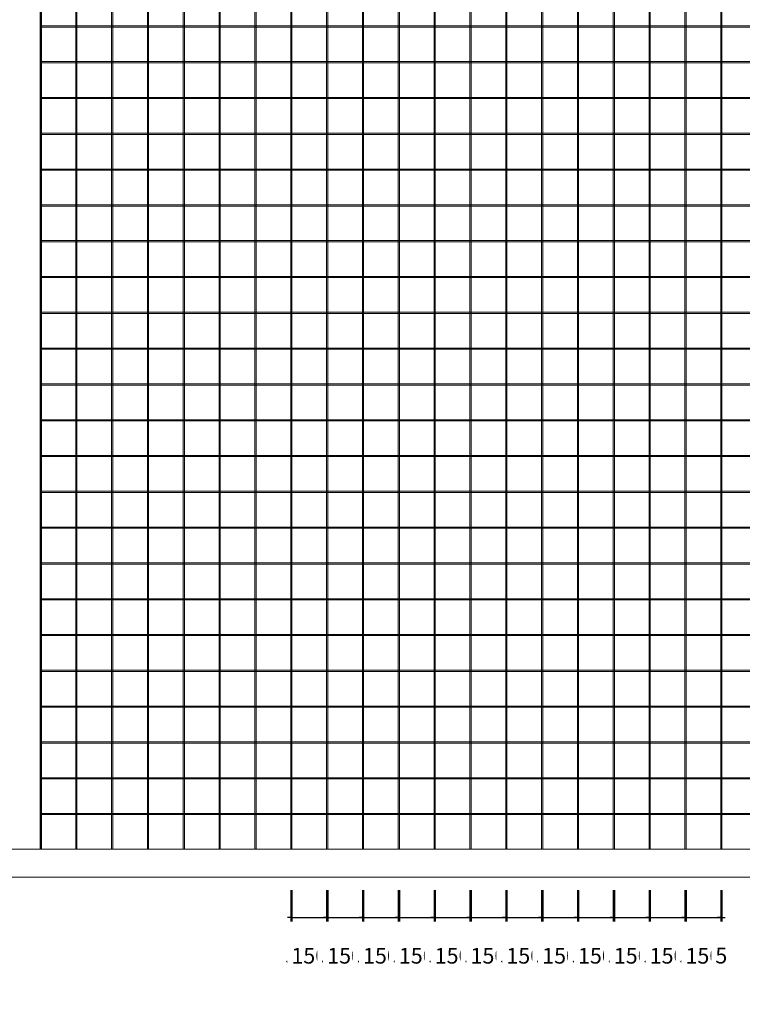
# Model space of a CAD drawing. Units: inches. Extents: x -916660 to 210039, y -4084 to 162556.
# Drawn here: x 20509 to 23635, y 31213 to 35476 of the extents above; entities that cross this region are included whole.
import ezdxf

# ---------------------------------------------------------------- set-up
doc = ezdxf.new("R2010")
doc.units = ezdxf.units.IN
doc.header["$LTSCALE"] = 100
doc.header["$MEASUREMENT"] = 0
for name, color, linetype in [('0. 3d 도면상세도', 254, 'Continuous'), ('05. 골조내벽선', 7, 'Continuous'), ('07. 돌선(메지선)', 1, 'Continuous')]:
    doc.layers.add(name, color=color, linetype=linetype)
doc.layers.add('06. 단면외벽선', color=2, linetype='Continuous', lineweight=5)
doc.dimstyles.new('건물외부치수', dxfattribs={"dimscale": 50, "dimtxt": 4, "dimasz": 0.8, "dimexe": 1, "dimexo": 2, "dimgap": 1, "dimtad": 0, "dimtih": 1, "dimtoh": 1, "dimdec": 0, "dimlfac": -100, "dimdsep": 46, "dimlunit": 5, "dimtxsty": 'Standard', "dimblk": 'NONE', "dimcen": 0.09, "dimclrd": 4, "dimclre": 4, "dimclrt": 4, "dimadec": 0, "dimazin": 0, "dimtfac": 1, "dimtdec": 0, "dimtofl": 0, "dimtmove": 2, "dimatfit": 3, "dimldrblk": 'NONE', "dimfxl": 1, "dimfxlon": 1, "dimtolj": 1, "dimtzin": 0, "dimarcsym": 0})
doc.dimstyles.new('건물외부치수 상세도 작은치수', dxfattribs={"dimscale": 17, "dimtxt": 4, "dimasz": 0.8, "dimexe": 1, "dimexo": 2, "dimgap": 1, "dimtad": 0, "dimtih": 1, "dimtoh": 1, "dimdec": 0, "dimlfac": -100, "dimdsep": 46, "dimlunit": 5, "dimtxsty": 'Standard', "dimblk": 'NONE', "dimcen": 0.09, "dimclrd": 4, "dimclre": 4, "dimclrt": 4, "dimadec": 0, "dimazin": 0, "dimtfac": 1, "dimtdec": 0, "dimtofl": 0, "dimtmove": 2, "dimatfit": 3, "dimldrblk": 'NONE', "dimfxl": 1, "dimfxlon": 1, "dimtolj": 1, "dimtzin": 0, "dimarcsym": 0})

# ---------------------------------------------------------------- blocks, each defined once
blk = doc.blocks.new('*D60')
at = {"layer": '06. 단면외벽선', "color": 4, "linetype": 'ByBlock', "lineweight": -2, "transparency": 16777216}
for p, q in [((21681.8, 31707.7), (21681.8, 31571.7)), ((21686.8, 31707.7), (21686.8, 31571.7)), ((21681.8, 31588.7), (21668.2, 31588.7)), ((21686.8, 31588.7), (21700.4, 31588.7))]:
    blk.add_line(p, q, dxfattribs=at)
at = {"layer": 'Defpoints', "color": 0, "linetype": 'ByBlock', "transparency": 16777216}
for p in [(21681.8, 31884.5), (21686.8, 31884.5), (21686.8, 31588.7)]:
    blk.add_point(p, dxfattribs=at)
at = {"layer": '06. 단면외벽선', "color": 4, "linetype": 'ByBlock', "transparency": 16777216, "insert": (21684.3, 31424.1), "char_height": 68, "attachment_point": 5, "bg_fill": 3, "box_fill_scale": 1.25, "bg_fill_color": 256, "bg_fill_true_color": 13158600, "bg_fill_transparency": 0}
blk.add_mtext('\\A1;5', dxfattribs=at)
blk = doc.blocks.new('_None')
blk = doc.blocks.new('*D61')
at = {"layer": '06. 단면외벽선', "color": 4, "linetype": 'ByBlock', "lineweight": -2, "transparency": 16777216}
for p, q in [((21686.8, 31707.7), (21686.8, 31571.7)), ((21836.8, 31707.7), (21836.8, 31571.7)), ((21686.8, 31588.7), (21836.8, 31588.7))]:
    blk.add_line(p, q, dxfattribs=at)
at = {"layer": 'Defpoints', "color": 0, "linetype": 'ByBlock', "transparency": 16777216}
for p in [(21686.8, 31884.5), (21836.8, 31884.5), (21836.8, 31588.7)]:
    blk.add_point(p, dxfattribs=at)
at = {"layer": '06. 단면외벽선', "color": 4, "linetype": 'ByBlock', "transparency": 16777216, "insert": (21761.8, 31423.6), "char_height": 68, "attachment_point": 5, "bg_fill": 3, "box_fill_scale": 1.25, "bg_fill_color": 256, "bg_fill_true_color": 13158600, "bg_fill_transparency": 0}
blk.add_mtext('\\A1;150', dxfattribs=at)
blk = doc.blocks.new('*D62')
at = {"layer": '06. 단면외벽선', "color": 4, "linetype": 'ByBlock', "lineweight": -2, "transparency": 16777216}
for p, q in [((21836.8, 31707.7), (21836.8, 31571.7)), ((21841.8, 31707.7), (21841.8, 31571.7)), ((21836.8, 31588.7), (21823.2, 31588.7)), ((21841.8, 31588.7), (21855.4, 31588.7))]:
    blk.add_line(p, q, dxfattribs=at)
at = {"layer": 'Defpoints', "color": 0, "linetype": 'ByBlock', "transparency": 16777216}
for p in [(21836.8, 31884.5), (21841.8, 31884.5), (21841.8, 31588.7)]:
    blk.add_point(p, dxfattribs=at)
at = {"layer": '06. 단면외벽선', "color": 4, "linetype": 'ByBlock', "transparency": 16777216, "insert": (21839.3, 31424.1), "char_height": 68, "attachment_point": 5, "bg_fill": 3, "box_fill_scale": 1.25, "bg_fill_color": 256, "bg_fill_true_color": 13158600, "bg_fill_transparency": 0}
blk.add_mtext('\\A1;5', dxfattribs=at)
blk = doc.blocks.new('*D63')
at = {"layer": '06. 단면외벽선', "color": 4, "linetype": 'ByBlock', "lineweight": -2, "transparency": 16777216}
for p, q in [((21841.8, 31707.7), (21841.8, 31571.7)), ((21991.8, 31707.7), (21991.8, 31571.7)), ((21841.8, 31588.7), (21991.8, 31588.7))]:
    blk.add_line(p, q, dxfattribs=at)
at = {"layer": 'Defpoints', "color": 0, "linetype": 'ByBlock', "transparency": 16777216}
for p in [(21841.8, 31884.5), (21991.8, 31884.5), (21991.8, 31588.7)]:
    blk.add_point(p, dxfattribs=at)
at = {"layer": '06. 단면외벽선', "color": 4, "linetype": 'ByBlock', "transparency": 16777216, "insert": (21916.8, 31423.6), "char_height": 68, "attachment_point": 5, "bg_fill": 3, "box_fill_scale": 1.25, "bg_fill_color": 256, "bg_fill_true_color": 13158600, "bg_fill_transparency": 0}
blk.add_mtext('\\A1;150', dxfattribs=at)
blk = doc.blocks.new('*D64')
at = {"layer": '06. 단면외벽선', "color": 4, "linetype": 'ByBlock', "lineweight": -2, "transparency": 16777216}
for p, q in [((21991.8, 31707.7), (21991.8, 31571.7)), ((21996.8, 31707.7), (21996.8, 31571.7)), ((21991.8, 31588.7), (21978.2, 31588.7)), ((21996.8, 31588.7), (22010.4, 31588.7))]:
    blk.add_line(p, q, dxfattribs=at)
at = {"layer": 'Defpoints', "color": 0, "linetype": 'ByBlock', "transparency": 16777216}
for p in [(21991.8, 31884.5), (21996.8, 31884.5), (21996.8, 31588.7)]:
    blk.add_point(p, dxfattribs=at)
at = {"layer": '06. 단면외벽선', "color": 4, "linetype": 'ByBlock', "transparency": 16777216, "insert": (21994.3, 31424.1), "char_height": 68, "attachment_point": 5, "bg_fill": 3, "box_fill_scale": 1.25, "bg_fill_color": 256, "bg_fill_true_color": 13158600, "bg_fill_transparency": 0}
blk.add_mtext('\\A1;5', dxfattribs=at)
blk = doc.blocks.new('*D65')
at = {"layer": '06. 단면외벽선', "color": 4, "linetype": 'ByBlock', "lineweight": -2, "transparency": 16777216}
for p, q in [((21996.8, 31707.7), (21996.8, 31571.7)), ((22146.8, 31707.7), (22146.8, 31571.7)), ((21996.8, 31588.7), (22146.8, 31588.7))]:
    blk.add_line(p, q, dxfattribs=at)
at = {"layer": 'Defpoints', "color": 0, "linetype": 'ByBlock', "transparency": 16777216}
for p in [(21996.8, 31884.5), (22146.8, 31884.5), (22146.8, 31588.7)]:
    blk.add_point(p, dxfattribs=at)
at = {"layer": '06. 단면외벽선', "color": 4, "linetype": 'ByBlock', "transparency": 16777216, "insert": (22071.8, 31423.6), "char_height": 68, "attachment_point": 5, "bg_fill": 3, "box_fill_scale": 1.25, "bg_fill_color": 256, "bg_fill_true_color": 13158600, "bg_fill_transparency": 0}
blk.add_mtext('\\A1;150', dxfattribs=at)
blk = doc.blocks.new('*D66')
at = {"layer": '06. 단면외벽선', "color": 4, "linetype": 'ByBlock', "lineweight": -2, "transparency": 16777216}
for p, q in [((22146.8, 31707.7), (22146.8, 31571.7)), ((22151.8, 31707.7), (22151.8, 31571.7)), ((22146.8, 31588.7), (22133.2, 31588.7)), ((22151.8, 31588.7), (22165.4, 31588.7))]:
    blk.add_line(p, q, dxfattribs=at)
at = {"layer": 'Defpoints', "color": 0, "linetype": 'ByBlock', "transparency": 16777216}
for p in [(22146.8, 31884.5), (22151.8, 31884.5), (22151.8, 31588.7)]:
    blk.add_point(p, dxfattribs=at)
at = {"layer": '06. 단면외벽선', "color": 4, "linetype": 'ByBlock', "transparency": 16777216, "insert": (22149.3, 31424.1), "char_height": 68, "attachment_point": 5, "bg_fill": 3, "box_fill_scale": 1.25, "bg_fill_color": 256, "bg_fill_true_color": 13158600, "bg_fill_transparency": 0}
blk.add_mtext('\\A1;5', dxfattribs=at)
blk = doc.blocks.new('*D67')
at = {"layer": '06. 단면외벽선', "color": 4, "linetype": 'ByBlock', "lineweight": -2, "transparency": 16777216}
for p, q in [((22151.8, 31707.7), (22151.8, 31571.7)), ((22301.8, 31707.7), (22301.8, 31571.7)), ((22151.8, 31588.7), (22301.8, 31588.7))]:
    blk.add_line(p, q, dxfattribs=at)
at = {"layer": 'Defpoints', "color": 0, "linetype": 'ByBlock', "transparency": 16777216}
for p in [(22151.8, 31884.5), (22301.8, 31884.5), (22301.8, 31588.7)]:
    blk.add_point(p, dxfattribs=at)
at = {"layer": '06. 단면외벽선', "color": 4, "linetype": 'ByBlock', "transparency": 16777216, "insert": (22226.8, 31423.6), "char_height": 68, "attachment_point": 5, "bg_fill": 3, "box_fill_scale": 1.25, "bg_fill_color": 256, "bg_fill_true_color": 13158600, "bg_fill_transparency": 0}
blk.add_mtext('\\A1;150', dxfattribs=at)
blk = doc.blocks.new('*D68')
at = {"layer": '06. 단면외벽선', "color": 4, "linetype": 'ByBlock', "lineweight": -2, "transparency": 16777216}
for p, q in [((22301.8, 31707.7), (22301.8, 31571.7)), ((22306.8, 31707.7), (22306.8, 31571.7)), ((22301.8, 31588.7), (22288.2, 31588.7)), ((22306.8, 31588.7), (22320.4, 31588.7))]:
    blk.add_line(p, q, dxfattribs=at)
at = {"layer": 'Defpoints', "color": 0, "linetype": 'ByBlock', "transparency": 16777216}
for p in [(22301.8, 31884.5), (22306.8, 31884.5), (22306.8, 31588.7)]:
    blk.add_point(p, dxfattribs=at)
at = {"layer": '06. 단면외벽선', "color": 4, "linetype": 'ByBlock', "transparency": 16777216, "insert": (22304.3, 31424.1), "char_height": 68, "attachment_point": 5, "bg_fill": 3, "box_fill_scale": 1.25, "bg_fill_color": 256, "bg_fill_true_color": 13158600, "bg_fill_transparency": 0}
blk.add_mtext('\\A1;5', dxfattribs=at)
blk = doc.blocks.new('*D69')
at = {"layer": '06. 단면외벽선', "color": 4, "linetype": 'ByBlock', "lineweight": -2, "transparency": 16777216}
for p, q in [((22306.8, 31707.7), (22306.8, 31571.7)), ((22456.8, 31707.7), (22456.8, 31571.7)), ((22306.8, 31588.7), (22456.8, 31588.7))]:
    blk.add_line(p, q, dxfattribs=at)
at = {"layer": 'Defpoints', "color": 0, "linetype": 'ByBlock', "transparency": 16777216}
for p in [(22306.8, 31884.5), (22456.8, 31884.5), (22456.8, 31588.7)]:
    blk.add_point(p, dxfattribs=at)
at = {"layer": '06. 단면외벽선', "color": 4, "linetype": 'ByBlock', "transparency": 16777216, "insert": (22381.8, 31423.6), "char_height": 68, "attachment_point": 5, "bg_fill": 3, "box_fill_scale": 1.25, "bg_fill_color": 256, "bg_fill_true_color": 13158600, "bg_fill_transparency": 0}
blk.add_mtext('\\A1;150', dxfattribs=at)
blk = doc.blocks.new('*D70')
at = {"layer": '06. 단면외벽선', "color": 4, "linetype": 'ByBlock', "lineweight": -2, "transparency": 16777216}
for p, q in [((22456.8, 31707.7), (22456.8, 31571.7)), ((22461.8, 31707.7), (22461.8, 31571.7)), ((22456.8, 31588.7), (22443.2, 31588.7)), ((22461.8, 31588.7), (22475.4, 31588.7))]:
    blk.add_line(p, q, dxfattribs=at)
at = {"layer": 'Defpoints', "color": 0, "linetype": 'ByBlock', "transparency": 16777216}
for p in [(22456.8, 31884.5), (22461.8, 31884.5), (22461.8, 31588.7)]:
    blk.add_point(p, dxfattribs=at)
at = {"layer": '06. 단면외벽선', "color": 4, "linetype": 'ByBlock', "transparency": 16777216, "insert": (22459.3, 31424.1), "char_height": 68, "attachment_point": 5, "bg_fill": 3, "box_fill_scale": 1.25, "bg_fill_color": 256, "bg_fill_true_color": 13158600, "bg_fill_transparency": 0}
blk.add_mtext('\\A1;5', dxfattribs=at)
blk = doc.blocks.new('*D71')
at = {"layer": '06. 단면외벽선', "color": 4, "linetype": 'ByBlock', "lineweight": -2, "transparency": 16777216}
for p, q in [((22461.8, 31707.7), (22461.8, 31571.7)), ((22611.8, 31707.7), (22611.8, 31571.7)), ((22461.8, 31588.7), (22611.8, 31588.7))]:
    blk.add_line(p, q, dxfattribs=at)
at = {"layer": 'Defpoints', "color": 0, "linetype": 'ByBlock', "transparency": 16777216}
for p in [(22461.8, 31884.5), (22611.8, 31884.5), (22611.8, 31588.7)]:
    blk.add_point(p, dxfattribs=at)
at = {"layer": '06. 단면외벽선', "color": 4, "linetype": 'ByBlock', "transparency": 16777216, "insert": (22536.8, 31423.6), "char_height": 68, "attachment_point": 5, "bg_fill": 3, "box_fill_scale": 1.25, "bg_fill_color": 256, "bg_fill_true_color": 13158600, "bg_fill_transparency": 0}
blk.add_mtext('\\A1;150', dxfattribs=at)
blk = doc.blocks.new('*D72')
at = {"layer": '06. 단면외벽선', "color": 4, "linetype": 'ByBlock', "lineweight": -2, "transparency": 16777216}
for p, q in [((22611.8, 31707.7), (22611.8, 31571.7)), ((22616.8, 31707.7), (22616.8, 31571.7)), ((22611.8, 31588.7), (22598.2, 31588.7)), ((22616.8, 31588.7), (22630.4, 31588.7))]:
    blk.add_line(p, q, dxfattribs=at)
at = {"layer": 'Defpoints', "color": 0, "linetype": 'ByBlock', "transparency": 16777216}
for p in [(22611.8, 31884.5), (22616.8, 31884.5), (22616.8, 31588.7)]:
    blk.add_point(p, dxfattribs=at)
at = {"layer": '06. 단면외벽선', "color": 4, "linetype": 'ByBlock', "transparency": 16777216, "insert": (22614.3, 31424.1), "char_height": 68, "attachment_point": 5, "bg_fill": 3, "box_fill_scale": 1.25, "bg_fill_color": 256, "bg_fill_true_color": 13158600, "bg_fill_transparency": 0}
blk.add_mtext('\\A1;5', dxfattribs=at)
blk = doc.blocks.new('*D73')
at = {"layer": '06. 단면외벽선', "color": 4, "linetype": 'ByBlock', "lineweight": -2, "transparency": 16777216}
for p, q in [((22616.8, 31707.7), (22616.8, 31571.7)), ((22766.8, 31707.7), (22766.8, 31571.7)), ((22616.8, 31588.7), (22766.8, 31588.7))]:
    blk.add_line(p, q, dxfattribs=at)
at = {"layer": 'Defpoints', "color": 0, "linetype": 'ByBlock', "transparency": 16777216}
for p in [(22616.8, 31884.5), (22766.8, 31884.5), (22766.8, 31588.7)]:
    blk.add_point(p, dxfattribs=at)
at = {"layer": '06. 단면외벽선', "color": 4, "linetype": 'ByBlock', "transparency": 16777216, "insert": (22691.8, 31423.6), "char_height": 68, "attachment_point": 5, "bg_fill": 3, "box_fill_scale": 1.25, "bg_fill_color": 256, "bg_fill_true_color": 13158600, "bg_fill_transparency": 0}
blk.add_mtext('\\A1;150', dxfattribs=at)
blk = doc.blocks.new('*D74')
at = {"layer": '06. 단면외벽선', "color": 4, "linetype": 'ByBlock', "lineweight": -2, "transparency": 16777216}
for p, q in [((22766.8, 31707.7), (22766.8, 31571.7)), ((22771.8, 31707.7), (22771.8, 31571.7)), ((22766.8, 31588.7), (22753.2, 31588.7)), ((22771.8, 31588.7), (22785.4, 31588.7))]:
    blk.add_line(p, q, dxfattribs=at)
at = {"layer": 'Defpoints', "color": 0, "linetype": 'ByBlock', "transparency": 16777216}
for p in [(22766.8, 31884.5), (22771.8, 31884.5), (22771.8, 31588.7)]:
    blk.add_point(p, dxfattribs=at)
at = {"layer": '06. 단면외벽선', "color": 4, "linetype": 'ByBlock', "transparency": 16777216, "insert": (22769.3, 31424.1), "char_height": 68, "attachment_point": 5, "bg_fill": 3, "box_fill_scale": 1.25, "bg_fill_color": 256, "bg_fill_true_color": 13158600, "bg_fill_transparency": 0}
blk.add_mtext('\\A1;5', dxfattribs=at)
blk = doc.blocks.new('*D75')
at = {"layer": '06. 단면외벽선', "color": 4, "linetype": 'ByBlock', "lineweight": -2, "transparency": 16777216}
for p, q in [((22771.8, 31707.7), (22771.8, 31571.7)), ((22921.8, 31707.7), (22921.8, 31571.7)), ((22771.8, 31588.7), (22921.8, 31588.7))]:
    blk.add_line(p, q, dxfattribs=at)
at = {"layer": 'Defpoints', "color": 0, "linetype": 'ByBlock', "transparency": 16777216}
for p in [(22771.8, 31884.5), (22921.8, 31884.5), (22921.8, 31588.7)]:
    blk.add_point(p, dxfattribs=at)
at = {"layer": '06. 단면외벽선', "color": 4, "linetype": 'ByBlock', "transparency": 16777216, "insert": (22846.8, 31423.6), "char_height": 68, "attachment_point": 5, "bg_fill": 3, "box_fill_scale": 1.25, "bg_fill_color": 256, "bg_fill_true_color": 13158600, "bg_fill_transparency": 0}
blk.add_mtext('\\A1;150', dxfattribs=at)
blk = doc.blocks.new('*D76')
at = {"layer": '06. 단면외벽선', "color": 4, "linetype": 'ByBlock', "lineweight": -2, "transparency": 16777216}
for p, q in [((22921.8, 31707.7), (22921.8, 31571.7)), ((22926.8, 31707.7), (22926.8, 31571.7)), ((22921.8, 31588.7), (22908.2, 31588.7)), ((22926.8, 31588.7), (22940.4, 31588.7))]:
    blk.add_line(p, q, dxfattribs=at)
at = {"layer": 'Defpoints', "color": 0, "linetype": 'ByBlock', "transparency": 16777216}
for p in [(22921.8, 31884.5), (22926.8, 31884.5), (22926.8, 31588.7)]:
    blk.add_point(p, dxfattribs=at)
at = {"layer": '06. 단면외벽선', "color": 4, "linetype": 'ByBlock', "transparency": 16777216, "insert": (22924.3, 31424.1), "char_height": 68, "attachment_point": 5, "bg_fill": 3, "box_fill_scale": 1.25, "bg_fill_color": 256, "bg_fill_true_color": 13158600, "bg_fill_transparency": 0}
blk.add_mtext('\\A1;5', dxfattribs=at)
blk = doc.blocks.new('*D77')
at = {"layer": '06. 단면외벽선', "color": 4, "linetype": 'ByBlock', "lineweight": -2, "transparency": 16777216}
for p, q in [((22926.8, 31707.7), (22926.8, 31571.7)), ((23076.8, 31707.7), (23076.8, 31571.7)), ((22926.8, 31588.7), (23076.8, 31588.7))]:
    blk.add_line(p, q, dxfattribs=at)
at = {"layer": 'Defpoints', "color": 0, "linetype": 'ByBlock', "transparency": 16777216}
for p in [(22926.8, 31884.5), (23076.8, 31884.5), (23076.8, 31588.7)]:
    blk.add_point(p, dxfattribs=at)
at = {"layer": '06. 단면외벽선', "color": 4, "linetype": 'ByBlock', "transparency": 16777216, "insert": (23001.8, 31423.6), "char_height": 68, "attachment_point": 5, "bg_fill": 3, "box_fill_scale": 1.25, "bg_fill_color": 256, "bg_fill_true_color": 13158600, "bg_fill_transparency": 0}
blk.add_mtext('\\A1;150', dxfattribs=at)
blk = doc.blocks.new('*D78')
at = {"layer": '06. 단면외벽선', "color": 4, "linetype": 'ByBlock', "lineweight": -2, "transparency": 16777216}
for p, q in [((23076.8, 31707.7), (23076.8, 31571.7)), ((23081.8, 31707.7), (23081.8, 31571.7)), ((23076.8, 31588.7), (23063.2, 31588.7)), ((23081.8, 31588.7), (23095.4, 31588.7))]:
    blk.add_line(p, q, dxfattribs=at)
at = {"layer": 'Defpoints', "color": 0, "linetype": 'ByBlock', "transparency": 16777216}
for p in [(23076.8, 31884.5), (23081.8, 31884.5), (23081.8, 31588.7)]:
    blk.add_point(p, dxfattribs=at)
at = {"layer": '06. 단면외벽선', "color": 4, "linetype": 'ByBlock', "transparency": 16777216, "insert": (23079.3, 31424.1), "char_height": 68, "attachment_point": 5, "bg_fill": 3, "box_fill_scale": 1.25, "bg_fill_color": 256, "bg_fill_true_color": 13158600, "bg_fill_transparency": 0}
blk.add_mtext('\\A1;5', dxfattribs=at)
blk = doc.blocks.new('*D79')
at = {"layer": '06. 단면외벽선', "color": 4, "linetype": 'ByBlock', "lineweight": -2, "transparency": 16777216}
for p, q in [((23081.8, 31707.7), (23081.8, 31571.7)), ((23231.8, 31707.7), (23231.8, 31571.7)), ((23081.8, 31588.7), (23231.8, 31588.7))]:
    blk.add_line(p, q, dxfattribs=at)
at = {"layer": 'Defpoints', "color": 0, "linetype": 'ByBlock', "transparency": 16777216}
for p in [(23081.8, 31884.5), (23231.8, 31884.5), (23231.8, 31588.7)]:
    blk.add_point(p, dxfattribs=at)
at = {"layer": '06. 단면외벽선', "color": 4, "linetype": 'ByBlock', "transparency": 16777216, "insert": (23156.8, 31423.6), "char_height": 68, "attachment_point": 5, "bg_fill": 3, "box_fill_scale": 1.25, "bg_fill_color": 256, "bg_fill_true_color": 13158600, "bg_fill_transparency": 0}
blk.add_mtext('\\A1;150', dxfattribs=at)
blk = doc.blocks.new('*D80')
at = {"layer": '06. 단면외벽선', "color": 4, "linetype": 'ByBlock', "lineweight": -2, "transparency": 16777216}
for p, q in [((23231.8, 31707.7), (23231.8, 31571.7)), ((23236.8, 31707.7), (23236.8, 31571.7)), ((23231.8, 31588.7), (23218.2, 31588.7)), ((23236.8, 31588.7), (23250.4, 31588.7))]:
    blk.add_line(p, q, dxfattribs=at)
at = {"layer": 'Defpoints', "color": 0, "linetype": 'ByBlock', "transparency": 16777216}
for p in [(23231.8, 31884.5), (23236.8, 31884.5), (23236.8, 31588.7)]:
    blk.add_point(p, dxfattribs=at)
at = {"layer": '06. 단면외벽선', "color": 4, "linetype": 'ByBlock', "transparency": 16777216, "insert": (23234.3, 31424.1), "char_height": 68, "attachment_point": 5, "bg_fill": 3, "box_fill_scale": 1.25, "bg_fill_color": 256, "bg_fill_true_color": 13158600, "bg_fill_transparency": 0}
blk.add_mtext('\\A1;5', dxfattribs=at)
blk = doc.blocks.new('*D81')
at = {"layer": '06. 단면외벽선', "color": 4, "linetype": 'ByBlock', "lineweight": -2, "transparency": 16777216}
for p, q in [((23236.8, 31707.7), (23236.8, 31571.7)), ((23386.8, 31707.7), (23386.8, 31571.7)), ((23236.8, 31588.7), (23386.8, 31588.7))]:
    blk.add_line(p, q, dxfattribs=at)
at = {"layer": 'Defpoints', "color": 0, "linetype": 'ByBlock', "transparency": 16777216}
for p in [(23236.8, 31884.5), (23386.8, 31884.5), (23386.8, 31588.7)]:
    blk.add_point(p, dxfattribs=at)
at = {"layer": '06. 단면외벽선', "color": 4, "linetype": 'ByBlock', "transparency": 16777216, "insert": (23311.8, 31423.6), "char_height": 68, "attachment_point": 5, "bg_fill": 3, "box_fill_scale": 1.25, "bg_fill_color": 256, "bg_fill_true_color": 13158600, "bg_fill_transparency": 0}
blk.add_mtext('\\A1;150', dxfattribs=at)
blk = doc.blocks.new('*D82')
at = {"layer": '06. 단면외벽선', "color": 4, "linetype": 'ByBlock', "lineweight": -2, "transparency": 16777216}
for p, q in [((23386.8, 31707.7), (23386.8, 31571.7)), ((23391.8, 31707.7), (23391.8, 31571.7)), ((23386.8, 31588.7), (23373.2, 31588.7)), ((23391.8, 31588.7), (23405.4, 31588.7))]:
    blk.add_line(p, q, dxfattribs=at)
at = {"layer": 'Defpoints', "color": 0, "linetype": 'ByBlock', "transparency": 16777216}
for p in [(23386.8, 31884.5), (23391.8, 31884.5), (23391.8, 31588.7)]:
    blk.add_point(p, dxfattribs=at)
at = {"layer": '06. 단면외벽선', "color": 4, "linetype": 'ByBlock', "transparency": 16777216, "insert": (23389.3, 31424.1), "char_height": 68, "attachment_point": 5, "bg_fill": 3, "box_fill_scale": 1.25, "bg_fill_color": 256, "bg_fill_true_color": 13158600, "bg_fill_transparency": 0}
blk.add_mtext('\\A1;5', dxfattribs=at)
blk = doc.blocks.new('*D83')
at = {"layer": '06. 단면외벽선', "color": 4, "linetype": 'ByBlock', "lineweight": -2, "transparency": 16777216}
for p, q in [((23391.8, 31707.7), (23391.8, 31571.7)), ((23541.8, 31707.7), (23541.8, 31571.7)), ((23391.8, 31588.7), (23541.8, 31588.7))]:
    blk.add_line(p, q, dxfattribs=at)
at = {"layer": 'Defpoints', "color": 0, "linetype": 'ByBlock', "transparency": 16777216}
for p in [(23391.8, 31884.5), (23541.8, 31884.5), (23541.8, 31588.7)]:
    blk.add_point(p, dxfattribs=at)
at = {"layer": '06. 단면외벽선', "color": 4, "linetype": 'ByBlock', "transparency": 16777216, "insert": (23466.8, 31423.6), "char_height": 68, "attachment_point": 5, "bg_fill": 3, "box_fill_scale": 1.25, "bg_fill_color": 256, "bg_fill_true_color": 13158600, "bg_fill_transparency": 0}
blk.add_mtext('\\A1;150', dxfattribs=at)
blk = doc.blocks.new('*D84')
at = {"layer": '06. 단면외벽선', "color": 4, "linetype": 'ByBlock', "lineweight": -2, "transparency": 16777216}
for p, q in [((23541.8, 31707.7), (23541.8, 31571.7)), ((23546.8, 31707.7), (23546.8, 31571.7)), ((23541.8, 31588.7), (23528.2, 31588.7)), ((23546.8, 31588.7), (23560.4, 31588.7))]:
    blk.add_line(p, q, dxfattribs=at)
at = {"layer": 'Defpoints', "color": 0, "linetype": 'ByBlock', "transparency": 16777216}
for p in [(23541.8, 31884.5), (23546.8, 31884.5), (23546.8, 31588.7)]:
    blk.add_point(p, dxfattribs=at)
at = {"layer": '06. 단면외벽선', "color": 4, "linetype": 'ByBlock', "transparency": 16777216, "insert": (23544.3, 31424.1), "char_height": 68, "attachment_point": 5, "bg_fill": 3, "box_fill_scale": 1.25, "bg_fill_color": 256, "bg_fill_true_color": 13158600, "bg_fill_transparency": 0}
blk.add_mtext('\\A1;5', dxfattribs=at)
blk = doc.blocks.new('*D619')
at = {"layer": '0. 3d 도면상세도', "color": 4, "linetype": 'ByBlock', "lineweight": -2, "transparency": 16777216}
for p, q in [((-56530.5, 25341.2), (-56630.5, 25341.2)), ((-56580.5, 25341.2), (-56580.5, 25218.2)), ((-56530.5, 25218.2), (-56630.5, 25218.2))]:
    blk.add_line(p, q, dxfattribs=at)
at = {"layer": '07. 돌선(메지선)', "color": 4, "linetype": 'ByBlock', "lineweight": -2, "transparency": 16777216}
for p, q in [((124641.3, 61938.4), (124641.3, 61838.4)), ((125541.3, 61938.4), (125541.3, 61838.4)), ((124641.3, 61888.4), (124846.5, 61888.4)), ((125541.3, 61888.4), (125336.1, 61888.4))]:
    blk.add_line(p, q, dxfattribs=at)
at = {"layer": 'Defpoints', "color": 0, "linetype": 'ByBlock', "transparency": 16777216}
for p in [(124641.3, 62344.9), (125541.3, 62344.9), (125541.3, 61888.4), (-55950.9, 25341.2), (-56580.5, 25218.2), (-55950.9, 25218.2)]:
    blk.add_point(p, dxfattribs=at)
at = {"layer": '0. 3d 도면상세도', "color": 4, "linetype": 'ByBlock', "transparency": 16777216, "insert": (-56860.8, 25279.7), "char_height": 200, "attachment_point": 5}
blk.add_mtext('\\A1;123', dxfattribs=at)
at = {"layer": '07. 돌선(메지선)', "color": 4, "linetype": 'ByBlock', "transparency": 16777216, "insert": (125091.3, 61888.4), "char_height": 200, "attachment_point": 5}
blk.add_mtext('\\A1;900', dxfattribs=at)
blk = doc.blocks.new('*D620')
at = {"layer": '0. 3d 도면상세도', "color": 4, "linetype": 'ByBlock', "lineweight": -2, "transparency": 16777216}
for p, q in [((-94367.3, -3891.5), (-94467.3, -3891.5)), ((-94417.3, -3891.5), (-94417.3, -4014.5)), ((-94367.3, -4014.5), (-94467.3, -4014.5))]:
    blk.add_line(p, q, dxfattribs=at)
at = {"layer": '07. 돌선(메지선)', "color": 4, "linetype": 'ByBlock', "lineweight": -2, "transparency": 16777216}
for p, q in [((120626, 63186.5), (120626, 63226.5)), ((120676, 63186.5), (120576, 63186.5)), ((120676, 63183.5), (120576, 63183.5)), ((120626, 63183.5), (120626, 63143.5))]:
    blk.add_line(p, q, dxfattribs=at)
at = {"layer": 'Defpoints', "color": 0, "linetype": 'ByBlock', "transparency": 16777216}
for p in [(120626, 63183.5), (121841.3, 63186.5), (121841.3, 63183.5), (-93787.7, -3891.5), (-94417.3, -4014.5), (-93787.7, -4014.5)]:
    blk.add_point(p, dxfattribs=at)
at = {"layer": '0. 3d 도면상세도', "color": 4, "linetype": 'ByBlock', "transparency": 16777216, "insert": (-94697.7, -3953), "char_height": 200, "attachment_point": 5}
blk.add_mtext('\\A1;123', dxfattribs=at)
at = {"layer": '07. 돌선(메지선)', "color": 4, "linetype": 'ByBlock', "transparency": 16777216, "insert": (120346.5, 63185), "char_height": 200, "attachment_point": 5}
blk.add_mtext('\\A1;3', dxfattribs=at)

msp = doc.modelspace()

# ---------------------------------------------------------------- linework, layer by layer
at = {"layer": '05. 골조내벽선', "linetype": 'ByBlock'}
for p, q in [((20596.8, 39479.484), (20596.8, 31884.484)), ((20601.8, 39479.484), (20601.8, 31884.484))]:
    msp.add_line(p, q, dxfattribs=at)
at = {"layer": '06. 단면외벽선', "linetype": 'ByBlock'}
for p, q in [((20751.8, 39479.484), (20751.8, 31884.484)), ((20756.8, 39479.484), (20756.8, 31884.484)), ((20906.8, 39479.484), (20906.8, 31884.484)), ((20911.8, 39479.484), (20911.8, 31884.484)), ((21061.8, 39479.484), (21061.8, 31884.484)), ((21066.8, 39479.484), (21066.8, 31884.484)), ((21216.8, 39479.484), (21216.8, 31884.484)), ((21221.8, 39479.484), (21221.8, 31884.484)), ((21371.8, 39479.484), (21371.8, 31884.484)), ((21376.8, 39479.484), (21376.8, 31884.484)), ((21526.8, 39479.484), (21526.8, 31884.484)), ((21531.8, 39479.484), (21531.8, 31884.484)), ((21681.8, 39479.484), (21681.8, 31884.484)), ((21686.8, 39479.484), (21686.8, 31884.484)), ((21836.8, 39479.484), (21836.8, 31884.484)), ((21841.8, 39479.484), (21841.8, 31884.484)), ((21991.8, 39479.484), (21991.8, 31884.484)), ((21996.8, 39479.484), (21996.8, 31884.484)), ((22146.8, 39479.484), (22146.8, 31884.484)), ((22151.8, 39479.484), (22151.8, 31884.484)), ((22301.8, 39479.484), (22301.8, 31884.484)), ((22306.8, 39479.484), (22306.8, 31884.484)), ((22456.8, 39479.484), (22456.8, 31884.484)), ((22461.8, 39479.484), (22461.8, 31884.484)), ((22611.8, 39479.484), (22611.8, 31884.484)), ((22616.8, 39479.484), (22616.8, 31884.484)), ((22766.8, 39479.484), (22766.8, 31884.484)), ((22771.8, 39479.484), (22771.8, 31884.484)), ((22921.8, 39479.484), (22921.8, 31884.484)), ((22926.8, 39479.484), (22926.8, 31884.484)), ((23076.8, 39479.484), (23076.8, 31884.484)), ((23081.8, 39479.484), (23081.8, 31884.484)), ((23231.8, 39479.484), (23231.8, 31884.484)), ((23236.8, 39479.484), (23236.8, 31884.484)), ((23386.8, 39479.484), (23386.8, 31884.484)), ((23391.8, 39479.484), (23391.8, 31884.484)), ((23541.8, 39479.484), (23541.8, 31884.484)), ((23546.8, 39479.484), (23546.8, 31884.484)), ((20596.8, 35449.484), (23701.8, 35449.484)), ((20596.8, 35444.484), (23701.8, 35444.484)), ((20596.8, 35294.484), (23701.8, 35294.484)), ((20596.8, 35289.484), (23701.8, 35289.484)), ((20596.8, 35139.484), (23701.8, 35139.484)), ((20596.8, 35134.484), (23701.8, 35134.484)), ((20596.8, 34984.484), (23701.8, 34984.484)), ((20596.8, 34979.484), (23701.8, 34979.484)), ((20596.8, 34829.484), (23701.8, 34829.484)), ((20596.8, 34824.484), (23701.8, 34824.484)), ((20596.8, 34674.484), (23701.8, 34674.484)), ((20596.8, 34669.484), (23701.8, 34669.484)), ((20596.8, 34519.484), (23701.8, 34519.484)), ((20596.8, 34514.484), (23701.8, 34514.484)), ((20596.8, 34364.484), (23701.8, 34364.484)), ((20596.8, 34359.484), (23701.8, 34359.484)), ((20596.8, 34209.484), (23701.8, 34209.484)), ((20596.8, 34204.484), (23701.8, 34204.484)), ((20596.8, 34054.484), (23701.8, 34054.484)), ((20596.8, 34049.484), (23701.8, 34049.484)), ((20596.8, 33899.484), (23701.8, 33899.484)), ((20596.8, 33894.484), (23701.8, 33894.484)), ((20596.8, 33744.484), (23701.8, 33744.484)), ((20596.8, 33739.484), (23701.8, 33739.484)), ((20596.8, 33589.484), (23701.8, 33589.484)), ((20596.8, 33584.484), (23701.8, 33584.484)), ((20596.8, 33434.484), (23701.8, 33434.484)), ((20596.8, 33429.484), (23701.8, 33429.484)), ((20596.8, 33279.484), (23701.8, 33279.484)), ((20596.8, 33274.484), (23701.8, 33274.484)), ((20596.8, 33124.484), (23701.8, 33124.484)), ((20596.8, 33119.484), (23701.8, 33119.484)), ((20596.8, 32969.484), (23701.8, 32969.484)), ((20596.8, 32964.484), (23701.8, 32964.484)), ((20596.8, 32814.484), (23701.8, 32814.484)), ((20596.8, 32809.484), (23701.8, 32809.484)), ((20596.8, 32659.484), (23701.8, 32659.484)), ((20596.8, 32654.484), (23701.8, 32654.484)), ((20596.8, 32504.484), (23701.8, 32504.484)), ((20596.8, 32499.484), (23701.8, 32499.484)), ((20596.8, 32349.484), (23701.8, 32349.484)), ((20596.8, 32344.484), (23701.8, 32344.484)), ((20596.8, 32194.484), (23701.8, 32194.484)), ((20596.8, 32189.484), (23701.8, 32189.484)), ((20596.8, 32039.484), (23701.8, 32039.484)), ((20596.8, 32034.484), (23701.8, 32034.484)), ((17301.8, 31884.484), (23701.8, 31884.484)), ((17301.8, 31764.484), (23701.8, 31764.484))]:
    msp.add_line(p, q, dxfattribs=at)

# ---------------------------------------------------------------- next in the draw order: dimensions: what is measured, and where the dimension line sits
dim = msp.add_linear_dim(base=(21686.8, 31588.718), p1=(21681.8, 31884.484), p2=(21686.8, 31884.484), dimstyle='건물외부치수 상세도 작은치수', override={"dimfxl": 7, "dimtfill": 1}, dxfattribs=at)
dim.commit()
dim.dimension.update_dxf_attribs({"geometry": '*D60', "text_midpoint": (21684.3, 31424.143)})

# ---------------------------------------------------------------- next in the draw order: dimensions: what is measured, and where the dimension line sits
dim = msp.add_linear_dim(base=(21836.8, 31588.718), p1=(21686.8, 31884.484), p2=(21836.8, 31884.484), dimstyle='건물외부치수 상세도 작은치수', override={"dimfxl": 7, "dimtfill": 1}, dxfattribs=at)
dim.commit()
dim.dimension.update_dxf_attribs({"geometry": '*D61', "text_midpoint": (21761.8, 31423.601)})

# ---------------------------------------------------------------- next in the draw order: dimensions: what is measured, and where the dimension line sits
dim = msp.add_linear_dim(base=(21841.8, 31588.718), p1=(21836.8, 31884.484), p2=(21841.8, 31884.484), dimstyle='건물외부치수 상세도 작은치수', override={"dimfxl": 7, "dimtfill": 1}, dxfattribs=at)
dim.commit()
dim.dimension.update_dxf_attribs({"geometry": '*D62', "text_midpoint": (21839.3, 31424.143)})

# ---------------------------------------------------------------- next in the draw order: dimensions: what is measured, and where the dimension line sits
dim = msp.add_linear_dim(base=(21991.8, 31588.718), p1=(21841.8, 31884.484), p2=(21991.8, 31884.484), dimstyle='건물외부치수 상세도 작은치수', override={"dimfxl": 7, "dimtfill": 1}, dxfattribs=at)
dim.commit()
dim.dimension.update_dxf_attribs({"geometry": '*D63', "text_midpoint": (21916.8, 31423.601)})

# ---------------------------------------------------------------- next in the draw order: dimensions: what is measured, and where the dimension line sits
dim = msp.add_linear_dim(base=(21996.8, 31588.718), p1=(21991.8, 31884.484), p2=(21996.8, 31884.484), dimstyle='건물외부치수 상세도 작은치수', override={"dimfxl": 7, "dimtfill": 1}, dxfattribs=at)
dim.commit()
dim.dimension.update_dxf_attribs({"geometry": '*D64', "text_midpoint": (21994.3, 31424.143)})

# ---------------------------------------------------------------- next in the draw order: dimensions: what is measured, and where the dimension line sits
dim = msp.add_linear_dim(base=(22146.8, 31588.718), p1=(21996.8, 31884.484), p2=(22146.8, 31884.484), dimstyle='건물외부치수 상세도 작은치수', override={"dimfxl": 7, "dimtfill": 1}, dxfattribs=at)
dim.commit()
dim.dimension.update_dxf_attribs({"geometry": '*D65', "text_midpoint": (22071.8, 31423.601)})

# ---------------------------------------------------------------- next in the draw order: dimensions: what is measured, and where the dimension line sits
dim = msp.add_linear_dim(base=(22151.8, 31588.718), p1=(22146.8, 31884.484), p2=(22151.8, 31884.484), dimstyle='건물외부치수 상세도 작은치수', override={"dimfxl": 7, "dimtfill": 1}, dxfattribs=at)
dim.commit()
dim.dimension.update_dxf_attribs({"geometry": '*D66', "text_midpoint": (22149.3, 31424.143)})

# ---------------------------------------------------------------- next in the draw order: dimensions: what is measured, and where the dimension line sits
dim = msp.add_linear_dim(base=(22301.8, 31588.718), p1=(22151.8, 31884.484), p2=(22301.8, 31884.484), dimstyle='건물외부치수 상세도 작은치수', override={"dimfxl": 7, "dimtfill": 1}, dxfattribs=at)
dim.commit()
dim.dimension.update_dxf_attribs({"geometry": '*D67', "text_midpoint": (22226.8, 31423.601)})

# ---------------------------------------------------------------- next in the draw order: dimensions: what is measured, and where the dimension line sits
dim = msp.add_linear_dim(base=(22306.8, 31588.718), p1=(22301.8, 31884.484), p2=(22306.8, 31884.484), dimstyle='건물외부치수 상세도 작은치수', override={"dimfxl": 7, "dimtfill": 1}, dxfattribs=at)
dim.commit()
dim.dimension.update_dxf_attribs({"geometry": '*D68', "text_midpoint": (22304.3, 31424.143)})

# ---------------------------------------------------------------- next in the draw order: dimensions: what is measured, and where the dimension line sits
dim = msp.add_linear_dim(base=(22456.8, 31588.718), p1=(22306.8, 31884.484), p2=(22456.8, 31884.484), dimstyle='건물외부치수 상세도 작은치수', override={"dimfxl": 7, "dimtfill": 1}, dxfattribs=at)
dim.commit()
dim.dimension.update_dxf_attribs({"geometry": '*D69', "text_midpoint": (22381.8, 31423.601)})

# ---------------------------------------------------------------- next in the draw order: dimensions: what is measured, and where the dimension line sits
dim = msp.add_linear_dim(base=(22461.8, 31588.718), p1=(22456.8, 31884.484), p2=(22461.8, 31884.484), dimstyle='건물외부치수 상세도 작은치수', override={"dimfxl": 7, "dimtfill": 1}, dxfattribs=at)
dim.commit()
dim.dimension.update_dxf_attribs({"geometry": '*D70', "text_midpoint": (22459.3, 31424.143)})

# ---------------------------------------------------------------- next in the draw order: dimensions: what is measured, and where the dimension line sits
dim = msp.add_linear_dim(base=(22611.8, 31588.718), p1=(22461.8, 31884.484), p2=(22611.8, 31884.484), dimstyle='건물외부치수 상세도 작은치수', override={"dimfxl": 7, "dimtfill": 1}, dxfattribs=at)
dim.commit()
dim.dimension.update_dxf_attribs({"geometry": '*D71', "text_midpoint": (22536.8, 31423.601)})

# ---------------------------------------------------------------- next in the draw order: dimensions: what is measured, and where the dimension line sits
dim = msp.add_linear_dim(base=(22616.8, 31588.718), p1=(22611.8, 31884.484), p2=(22616.8, 31884.484), dimstyle='건물외부치수 상세도 작은치수', override={"dimfxl": 7, "dimtfill": 1}, dxfattribs=at)
dim.commit()
dim.dimension.update_dxf_attribs({"geometry": '*D72', "text_midpoint": (22614.3, 31424.143)})

# ---------------------------------------------------------------- next in the draw order: dimensions: what is measured, and where the dimension line sits
dim = msp.add_linear_dim(base=(22766.8, 31588.718), p1=(22616.8, 31884.484), p2=(22766.8, 31884.484), dimstyle='건물외부치수 상세도 작은치수', override={"dimfxl": 7, "dimtfill": 1}, dxfattribs=at)
dim.commit()
dim.dimension.update_dxf_attribs({"geometry": '*D73', "text_midpoint": (22691.8, 31423.601)})

# ---------------------------------------------------------------- next in the draw order: dimensions: what is measured, and where the dimension line sits
dim = msp.add_linear_dim(base=(22771.8, 31588.718), p1=(22766.8, 31884.484), p2=(22771.8, 31884.484), dimstyle='건물외부치수 상세도 작은치수', override={"dimfxl": 7, "dimtfill": 1}, dxfattribs=at)
dim.commit()
dim.dimension.update_dxf_attribs({"geometry": '*D74', "text_midpoint": (22769.3, 31424.143)})

# ---------------------------------------------------------------- next in the draw order: dimensions: what is measured, and where the dimension line sits
dim = msp.add_linear_dim(base=(22921.8, 31588.718), p1=(22771.8, 31884.484), p2=(22921.8, 31884.484), dimstyle='건물외부치수 상세도 작은치수', override={"dimfxl": 7, "dimtfill": 1}, dxfattribs=at)
dim.commit()
dim.dimension.update_dxf_attribs({"geometry": '*D75', "text_midpoint": (22846.8, 31423.601)})

# ---------------------------------------------------------------- next in the draw order: dimensions: what is measured, and where the dimension line sits
dim = msp.add_linear_dim(base=(22926.8, 31588.718), p1=(22921.8, 31884.484), p2=(22926.8, 31884.484), dimstyle='건물외부치수 상세도 작은치수', override={"dimfxl": 7, "dimtfill": 1}, dxfattribs=at)
dim.commit()
dim.dimension.update_dxf_attribs({"geometry": '*D76', "text_midpoint": (22924.3, 31424.143)})

# ---------------------------------------------------------------- next in the draw order: dimensions: what is measured, and where the dimension line sits
dim = msp.add_linear_dim(base=(23076.8, 31588.718), p1=(22926.8, 31884.484), p2=(23076.8, 31884.484), dimstyle='건물외부치수 상세도 작은치수', override={"dimfxl": 7, "dimtfill": 1}, dxfattribs=at)
dim.commit()
dim.dimension.update_dxf_attribs({"geometry": '*D77', "text_midpoint": (23001.8, 31423.601)})

# ---------------------------------------------------------------- next in the draw order: dimensions: what is measured, and where the dimension line sits
dim = msp.add_linear_dim(base=(23081.8, 31588.718), p1=(23076.8, 31884.484), p2=(23081.8, 31884.484), dimstyle='건물외부치수 상세도 작은치수', override={"dimfxl": 7, "dimtfill": 1}, dxfattribs=at)
dim.commit()
dim.dimension.update_dxf_attribs({"geometry": '*D78', "text_midpoint": (23079.3, 31424.143)})

# ---------------------------------------------------------------- next in the draw order: dimensions: what is measured, and where the dimension line sits
dim = msp.add_linear_dim(base=(23231.8, 31588.718), p1=(23081.8, 31884.484), p2=(23231.8, 31884.484), dimstyle='건물외부치수 상세도 작은치수', override={"dimfxl": 7, "dimtfill": 1}, dxfattribs=at)
dim.commit()
dim.dimension.update_dxf_attribs({"geometry": '*D79', "text_midpoint": (23156.8, 31423.601)})

# ---------------------------------------------------------------- next in the draw order: dimensions: what is measured, and where the dimension line sits
dim = msp.add_linear_dim(base=(23236.8, 31588.718), p1=(23231.8, 31884.484), p2=(23236.8, 31884.484), dimstyle='건물외부치수 상세도 작은치수', override={"dimfxl": 7, "dimtfill": 1}, dxfattribs=at)
dim.commit()
dim.dimension.update_dxf_attribs({"geometry": '*D80', "text_midpoint": (23234.3, 31424.143)})

# ---------------------------------------------------------------- next in the draw order: dimensions: what is measured, and where the dimension line sits
dim = msp.add_linear_dim(base=(23386.8, 31588.718), p1=(23236.8, 31884.484), p2=(23386.8, 31884.484), dimstyle='건물외부치수 상세도 작은치수', override={"dimfxl": 7, "dimtfill": 1}, dxfattribs=at)
dim.commit()
dim.dimension.update_dxf_attribs({"geometry": '*D81', "text_midpoint": (23311.8, 31423.601)})

# ---------------------------------------------------------------- next in the draw order: dimensions: what is measured, and where the dimension line sits
dim = msp.add_linear_dim(base=(23391.8, 31588.718), p1=(23386.8, 31884.484), p2=(23391.8, 31884.484), dimstyle='건물외부치수 상세도 작은치수', override={"dimfxl": 7, "dimtfill": 1}, dxfattribs=at)
dim.commit()
dim.dimension.update_dxf_attribs({"geometry": '*D82', "text_midpoint": (23389.3, 31424.143)})

# ---------------------------------------------------------------- next in the draw order: dimensions: what is measured, and where the dimension line sits
dim = msp.add_linear_dim(base=(23541.8, 31588.718), p1=(23391.8, 31884.484), p2=(23541.8, 31884.484), dimstyle='건물외부치수 상세도 작은치수', override={"dimfxl": 7, "dimtfill": 1}, dxfattribs=at)
dim.commit()
dim.dimension.update_dxf_attribs({"geometry": '*D83', "text_midpoint": (23466.8, 31423.601)})

# ---------------------------------------------------------------- next in the draw order: dimensions: what is measured, and where the dimension line sits
dim = msp.add_linear_dim(base=(23546.8, 31588.718), p1=(23541.8, 31884.484), p2=(23546.8, 31884.484), dimstyle='건물외부치수 상세도 작은치수', override={"dimfxl": 7, "dimtfill": 1}, dxfattribs=at)
dim.commit()
dim.dimension.update_dxf_attribs({"geometry": '*D84', "text_midpoint": (23544.3, 31424.143)})

# ---------------------------------------------------------------- next in the draw order: dimensions: what is measured, and where the dimension line sits
at = {"layer": '0. 3d 도면상세도', "linetype": 'ByBlock'}
for base, p1, p2, picture, middle in [((-94417.337, -4014.519, 50), (-93787.691, -3891.519, 50), (-93787.691, -4014.519, 50), '*D620', (-94697.656, -3953.019, 50)), ((-56580.52, 25218.231), (-55950.874, 25341.231), (-55950.874, 25218.231), '*D619', (-56860.839, 25279.731))]:
    dim = msp.add_linear_dim(base=base, p1=p1, p2=p2, angle=90, dimstyle='건물외부치수', dxfattribs=at)
    dim.commit()
    dim.dimension.update_dxf_attribs({"geometry": picture, "text_midpoint": middle})

doc.saveas('drawing.dxf')
